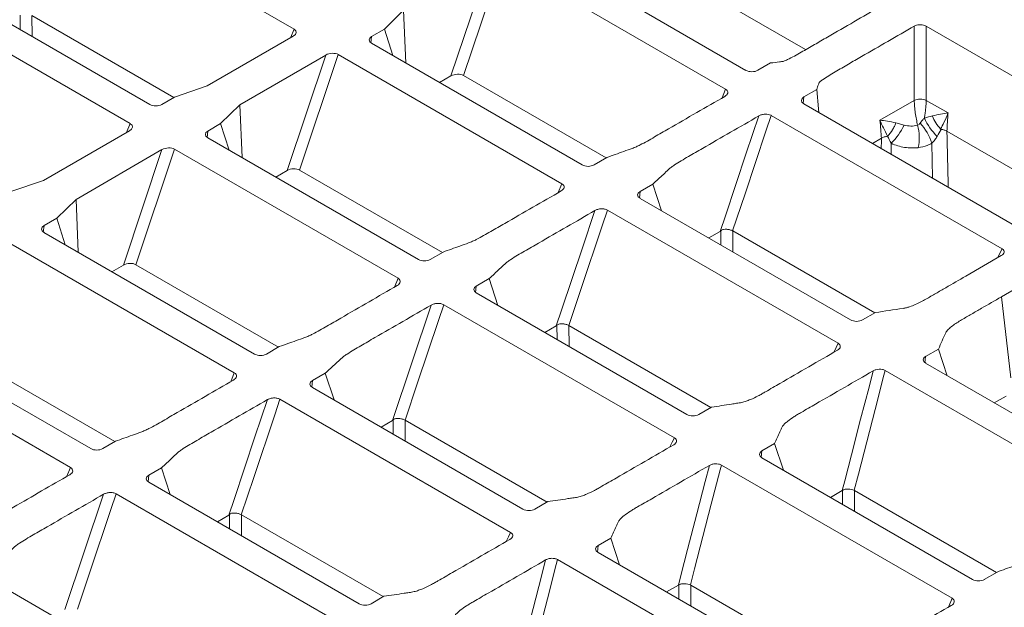
# Model space of a CAD drawing. Units: inches. Extents: x 19 to 228, y 8 to 167.
# Drawn here: x 183 to 193, y 140 to 146 of the extents above; entities that cross this region are included whole.
import ezdxf

# ---------------------------------------------------------------- set-up
doc = ezdxf.new("R2010")
doc.units = ezdxf.units.IN
doc.header["$MEASUREMENT"] = 0

msp = doc.modelspace()

# ---------------------------------------------------------------- linework, layer by layer
at = {"color": 7, "linetype": 'Continuous', "lineweight": 15}
for p, q in [((185.584, 148.37), (190.629, 145.457)), ((187.09, 148.081), (191.257, 145.675)), ((183.515, 147.251), (185.87, 145.892)), ((187.522, 145.398), (187.929, 146.613)), ((188.061, 146.618), (187.654, 145.403)), ((188.061, 146.618), (190.415, 145.259)), ((182.134, 146.378), (184.351, 145.098)), ((181.79, 146.255), (184.145, 144.896)), ((182.985, 145.887), (182.984, 146.038)), ((183.11, 146.035), (184.604, 145.172)), ((183.11, 146.035), (183.111, 145.814)), ((186.821, 145.892), (187.024, 146.091)), ((187.024, 146.091), (187.047, 145.533)), ((194.952, 144.523), (192.527, 145.923)), ((192.527, 145.923), (192.527, 145.141)), ((184.956, 145.293), (185.861, 145.816)), ((185.832, 145.799), (185.87, 145.892)), ((186.687, 145.814), (186.679, 145.746)), ((186.687, 145.814), (186.821, 145.892)), ((186.911, 145.612), (186.821, 145.892)), ((186.686, 145.742), (188.904, 144.462)), ((185.299, 145.095), (186.204, 145.618)), ((185.797, 144.402), (186.204, 145.618)), ((186.336, 145.623), (185.929, 144.407)), ((186.336, 145.623), (188.69, 144.263)), ((190.754, 145.458), (190.889, 145.535)), ((187.402, 145.329), (187.522, 145.398)), ((187.654, 145.403), (189.157, 144.535)), ((184.611, 145.176), (184.956, 145.293)), ((184.477, 145.098), (184.611, 145.176)), ((190.377, 145.166), (190.415, 145.259)), ((191.239, 145.178), (191.232, 145.109)), ((191.239, 145.178), (191.374, 145.255)), ((185.096, 144.896), (185.299, 145.095)), ((185.299, 145.095), (185.322, 144.538)), ((191.239, 145.105), (193.456, 143.825)), ((192.04, 144.932), (192.402, 145.141)), ((192.527, 145.141), (192.757, 145.008)), ((190.896, 144.982), (193.326, 143.579)), ((184.107, 144.803), (184.145, 144.896)), ((184.962, 144.818), (185.096, 144.896)), ((185.186, 144.616), (185.096, 144.896)), ((192.208, 144.904), (192.294, 144.881)), ((183.231, 144.297), (184.136, 144.82)), ((184.962, 144.818), (184.954, 144.751)), ((192.746, 144.816), (194.16, 143.999)), ((184.961, 144.746), (187.179, 143.466)), ((191.962, 144.688), (192.056, 144.743)), ((192.16, 144.689), (192.157, 144.575)), ((192.592, 144.324), (192.587, 144.69)), ((183.574, 144.099), (184.479, 144.622)), ((184.073, 143.407), (184.479, 144.622)), ((184.611, 144.627), (184.204, 143.411)), ((184.611, 144.627), (186.965, 143.268)), ((189.029, 144.462), (189.164, 144.539)), ((185.677, 144.333), (185.797, 144.402)), ((185.929, 144.407), (187.432, 143.54)), ((182.886, 144.18), (183.231, 144.297)), ((188.652, 144.17), (188.69, 144.263)), ((189.514, 144.182), (189.649, 144.26)), ((189.649, 144.26), (189.741, 143.978)), ((189.514, 144.182), (189.507, 144.114)), ((183.371, 143.9), (183.574, 144.099)), ((183.574, 144.099), (183.597, 143.542)), ((189.514, 144.109), (191.731, 142.829)), ((189.171, 143.986), (191.601, 142.583)), ((183.237, 143.823), (183.371, 143.9)), ((183.461, 143.621), (183.371, 143.9)), ((183.237, 143.823), (183.229, 143.755)), ((183.236, 143.75), (185.454, 142.47)), ((190.237, 143.692), (190.357, 143.762)), ((190.365, 143.618), (190.364, 143.769)), ((190.49, 143.766), (191.985, 142.903)), ((190.49, 143.766), (190.491, 143.545)), ((182.886, 143.631), (185.24, 142.272)), ((187.304, 143.466), (187.439, 143.544)), ((193.278, 143.483), (193.326, 143.579)), ((184.204, 143.411), (185.707, 142.544)), ((192.943, 143.29), (193.318, 143.506)), ((183.952, 143.337), (184.073, 143.407)), ((186.928, 143.175), (186.965, 143.268)), ((187.789, 143.186), (187.924, 143.264)), ((187.924, 143.264), (188.016, 142.983)), ((193.319, 143.072), (193.694, 143.289)), ((187.789, 143.186), (187.782, 143.118)), ((187.789, 143.114), (190.006, 141.833)), ((193.319, 143.072), (193.417, 142.218)), ((186.907, 141.77), (187.314, 142.985)), ((187.446, 142.99), (189.876, 141.588)), ((191.857, 142.829), (191.992, 142.907)), ((181.512, 142.754), (183.729, 141.474)), ((188.512, 142.696), (188.632, 142.766)), ((188.64, 142.622), (188.639, 142.773)), ((188.765, 142.77), (190.26, 141.907)), ((188.765, 142.77), (188.766, 142.55)), ((181.161, 142.635), (183.516, 141.276)), ((185.579, 142.47), (185.714, 142.548)), ((192.521, 142.446), (192.656, 142.523)), ((192.656, 142.523), (192.748, 142.242)), ((182.479, 142.416), (183.982, 141.548)), ((192.514, 142.378), (192.521, 142.446)), ((194.739, 141.093), (192.521, 142.373)), ((185.203, 142.179), (185.24, 142.272)), ((194.525, 140.895), (192.095, 142.298)), ((186.064, 142.19), (186.057, 142.122)), ((186.064, 142.19), (186.199, 142.268)), ((186.199, 142.268), (186.291, 141.987)), ((186.064, 142.118), (188.281, 140.838)), ((185.721, 141.995), (188.151, 140.592)), ((193.244, 141.956), (193.368, 142.028)), ((190.132, 141.834), (190.267, 141.911)), ((186.787, 141.701), (186.907, 141.77)), ((186.915, 141.627), (186.914, 141.777)), ((187.04, 141.774), (188.535, 140.912)), ((187.04, 141.774), (187.041, 141.554)), ((183.855, 141.474), (183.989, 141.552)), ((190.79, 141.382), (190.797, 141.45)), ((190.797, 141.45), (190.931, 141.528)), ((190.931, 141.528), (191.023, 141.246)), ((193.014, 140.097), (190.796, 141.377)), ((183.478, 141.183), (183.516, 141.276)), ((184.339, 141.194), (184.474, 141.272)), ((184.474, 141.272), (184.566, 140.991)), ((192.8, 139.899), (190.37, 141.302)), ((184.339, 141.194), (184.332, 141.126)), ((184.339, 141.122), (186.557, 139.842)), ((191.519, 140.96), (191.643, 141.032)), ((191.647, 141.035), (191.647, 140.886)), ((193.267, 140.171), (191.772, 141.034)), ((191.773, 140.814), (191.772, 141.034)), ((183.457, 139.779), (183.864, 140.994)), ((183.996, 140.999), (186.426, 139.596)), ((188.407, 140.838), (188.542, 140.916)), ((185.062, 140.705), (185.182, 140.774)), ((185.19, 140.631), (185.19, 140.781)), ((185.315, 140.779), (186.81, 139.916)), ((185.315, 140.779), (185.316, 140.558)), ((189.072, 140.454), (189.206, 140.532)), ((189.206, 140.532), (189.298, 140.251)), ((189.065, 140.386), (189.072, 140.454)), ((191.075, 138.903), (188.645, 140.306)), ((191.289, 139.102), (189.071, 140.382)), ((182.614, 140.126), (184.832, 138.846)), ((193.139, 140.098), (193.274, 140.175)), ((189.794, 139.965), (189.918, 140.036)), ((189.922, 140.039), (189.922, 139.89)), ((191.542, 139.175), (190.047, 140.038)), ((190.048, 139.818), (190.047, 140.038)), ((186.682, 139.842), (186.817, 139.92)), ((192.8, 139.899), (192.762, 139.806))]:
    msp.add_line(p, q, dxfattribs=at)
at = {"color": 7, "linetype": 'Continuous', "lineweight": 15, "flags": 128}
for points in [[(192.402, 145.141), (192.402, 145.437), (192.402, 145.923)], [(191.374, 145.255), (191.392, 145.052), (191.396, 145.015)], [(190.357, 143.762), (190.412, 143.927), (190.633, 144.586), (190.764, 144.977)], [(190.896, 144.982), (190.84, 144.817), (190.62, 144.158), (190.489, 143.767), (190.489, 143.767)], [(188.632, 142.766), (188.687, 142.931), (188.908, 143.59), (189.039, 143.981)], [(189.171, 143.986), (189.115, 143.821), (188.895, 143.162), (188.764, 142.771), (188.764, 142.771)], [(187.446, 142.99), (187.39, 142.825), (187.17, 142.166), (187.039, 141.775), (187.039, 141.775)], [(191.553, 142.488), (191.578, 142.538), (191.601, 142.583)], [(191.969, 142.293), (191.925, 142.123), (191.837, 141.784), (191.74, 141.408), (191.67, 141.136), (191.643, 141.032)], [(191.769, 141.036), (191.769, 141.036), (191.813, 141.206), (191.989, 141.886), (192.082, 142.247), (192.095, 142.298)], [(185.182, 140.774), (185.238, 140.939), (185.458, 141.599), (185.589, 141.99)], [(185.721, 141.995), (185.666, 141.83), (185.445, 141.17), (185.314, 140.779), (185.314, 140.779)], [(189.828, 141.492), (189.853, 141.542), (189.876, 141.588)], [(190.244, 141.298), (190.2, 141.128), (190.112, 140.788), (190.015, 140.412), (189.945, 140.14), (189.918, 140.036)], [(190.044, 140.04), (190.044, 140.04), (190.088, 140.21), (190.264, 140.89), (190.357, 141.251), (190.37, 141.302)], [(183.996, 140.999), (183.941, 140.834), (183.72, 140.174), (183.589, 139.783), (183.589, 139.783)], [(188.103, 140.496), (188.128, 140.546), (188.151, 140.592)], [(188.519, 140.302), (188.475, 140.132), (188.387, 139.792), (188.29, 139.416), (188.22, 139.144), (188.193, 139.04)], [(188.319, 139.044), (188.319, 139.045), (188.363, 139.215), (188.539, 139.894), (188.632, 140.255), (188.645, 140.306)]]:
    msp.add_lwpolyline(points, dxfattribs=at)
at = {"color": 7, "linetype": 'Continuous', "lineweight": 15}
for centre, radius, start, end in [((192.464, 145.006), 0.148, 64.9574, 115.042), ((191.628, 145.205), 0.741, 315.8957, 334.0502), ((191.959, 144.747), 0.496, 347.9444, 15.5721), ((192.052, 144.519), 0.562, 17.6877, 42.8683), ((193.158, 145.262), 0.719, 205.2905, 224.1192)]:
    msp.add_arc(centre, radius, start, end, dxfattribs=at)
for centre, major_axis, ratio, start_param, end_param in [((185.797, 145.851), (0.0961, 0.0101), 0.556617, 5.387035, 6.936998), ((186.75, 145.778), (0.0893, 0.0002), 0.575093, 2.355257, 3.922252), ((186.266, 145.581), (0.0941, 0.0107), 0.579535, 0.664485, 2.214448), ((187.584, 145.361), (0.0941, 0.0107), 0.579535, 0.664485, 2.214448), ((190.692, 145.494), (0.089, 0.0002), 0.57904, 3.925289, 5.493044), ((191.302, 145.141), (0.0892, 0.0002), 0.575529, 2.354532, 3.922287), ((184.414, 145.135), (0.0889, 0.0002), 0.579482, 3.92601, 5.493005), ((192.585, 154.138), (0.625, 17.174), 0.034582, 4.139858, 4.153131), ((184.072, 144.855), (0.0961, 0.0101), 0.556617, 5.387035, 6.936998), ((185.025, 144.782), (0.0893, 0.0002), 0.575093, 2.355257, 3.922252), ((192.051, 151.203), (-0.605, 18.192), 0.028306, 4.317942, 4.352704), ((192.389, 142.751), (0.474, 15.186), 0.026152, 1.440099, 1.447235), ((184.541, 144.585), (0.0941, 0.0107), 0.579535, 0.664485, 2.214448), ((188.967, 144.498), (0.089, 0.0002), 0.57904, 3.925289, 5.493044), ((185.859, 144.365), (0.0941, 0.0107), 0.579535, 0.664485, 2.214448), ((189.577, 144.146), (0.0892, 0.0002), 0.575529, 2.354532, 3.922287), ((183.3, 143.786), (0.0893, 0.0002), 0.575093, 2.355257, 3.922252), ((190.428, 143.609), (0.057, 0.159), 0.424939, 6.207624, 6.226726), ((184.134, 143.369), (0.0941, 0.0107), 0.579535, 0.664485, 2.214448), ((187.242, 143.502), (0.089, 0.0002), 0.57904, 3.925289, 5.493044), ((187.852, 143.15), (0.0892, 0.0002), 0.575529, 2.354532, 3.922287), ((191.794, 142.866), (0.089, 0.0002), 0.57904, 3.925289, 5.493044), ((188.703, 142.614), (0.057, 0.159), 0.424939, 6.207624, 6.226726), ((185.517, 142.507), (0.089, 0.0002), 0.57904, 3.925289, 5.493044), ((192.585, 142.41), (0.0892, 0.0002), 0.575529, 2.354532, 3.922287), ((186.127, 142.154), (0.0892, 0.0002), 0.575529, 2.354532, 3.922287), ((186.978, 141.618), (0.057, 0.159), 0.424939, 6.207624, 6.226726), ((190.069, 141.87), (0.089, 0.0002), 0.57904, 3.925289, 5.493044), ((183.792, 141.511), (0.089, 0.0002), 0.57904, 3.925289, 5.493044), ((190.86, 141.414), (0.0892, 0.0002), 0.575529, 2.354532, 3.922287), ((184.403, 141.158), (0.0892, 0.0002), 0.575529, 2.354532, 3.922287), ((191.71, 140.878), (0.057, 0.159), 0.424939, 6.207624, 6.264264), ((188.344, 140.874), (0.089, 0.0002), 0.57904, 3.925289, 5.493044), ((185.253, 140.622), (0.057, 0.159), 0.424939, 6.207624, 6.226726), ((189.135, 140.418), (0.0892, 0.0002), 0.575529, 2.354532, 3.922287), ((193.077, 140.134), (0.089, 0.0002), 0.57904, 3.925289, 5.493044), ((189.985, 139.882), (0.057, 0.159), 0.424939, 6.207624, 6.264264), ((186.619, 139.878), (0.089, 0.0002), 0.57904, 3.925289, 5.493044)]:
    msp.add_ellipse(centre, major_axis=major_axis, ratio=ratio, start_param=start_param, end_param=end_param, dxfattribs=at)
for points, knots in [([(190.889, 145.535), (190.92, 145.539), (190.95, 145.542), (190.989, 145.547), (190.996, 145.548), (191.008, 145.549), (191.012, 145.55), (191.019, 145.551), (191.023, 145.552), (191.04, 145.558), (191.053, 145.564), (191.091, 145.582), (191.116, 145.595), (191.164, 145.621), (191.187, 145.634), (191.257, 145.674), (191.303, 145.701), (191.396, 145.754), (191.628, 145.888), (191.859, 146.022), (192.045, 146.129)], [0, 0, 0, 0, 0.0625, 0.0625, 0.078125, 0.078125, 0.085937, 0.085937, 0.09375, 0.09375, 0.125, 0.125, 0.1875, 0.1875, 0.25, 0.25, 0.375, 0.375, 0.5, 1, 1, 1, 1]), ([(191.374, 145.255), (191.38, 145.273), (191.386, 145.291), (191.394, 145.314), (191.396, 145.318), (191.399, 145.327), (191.402, 145.332), (191.415, 145.344), (191.425, 145.351), (191.456, 145.373), (191.478, 145.387), (191.523, 145.415), (191.546, 145.428), (191.615, 145.468), (191.661, 145.495), (191.754, 145.549), (191.985, 145.682), (192.217, 145.816), (192.402, 145.923)], [0, 0, 0, 0, 0.0625, 0.0625, 0.078125, 0.078125, 0.09375, 0.09375, 0.125, 0.125, 0.1875, 0.1875, 0.25, 0.25, 0.375, 0.375, 0.5, 1, 1, 1, 1]), ([(192.402, 145.923), (192.409, 145.926), (192.425, 145.934), (192.455, 145.938), (192.485, 145.937), (192.51, 145.931), (192.522, 145.925), (192.527, 145.923)], [0, 0, 0, 0, 0.214791, 0.429603, 0.644177, 0.858654, 1, 1, 1, 1]), ([(189.164, 144.539), (189.223, 144.561), (189.312, 144.593), (189.402, 144.625), (189.439, 144.638), (189.446, 144.641), (189.461, 144.646), (189.468, 144.649), (189.488, 144.659), (189.501, 144.665), (189.541, 144.685), (189.566, 144.699), (189.617, 144.727), (189.641, 144.741), (189.715, 144.784), (189.962, 144.927), (190.209, 145.069), (190.407, 145.183)], [0, 0, 0, 0, 0.125, 0.1875, 0.1875, 0.203125, 0.203125, 0.21875, 0.21875, 0.25, 0.25, 0.3125, 0.3125, 0.375, 0.375, 0.5, 1, 1, 1, 1]), ([(190.415, 145.259), (190.421, 145.255), (190.432, 145.247), (190.439, 145.231), (190.438, 145.215), (190.428, 145.198), (190.414, 145.188), (190.407, 145.183)], [0, 0, 0, 0, 0.184036, 0.367825, 0.558445, 0.769805, 1, 1, 1, 1]), ([(192.402, 145.141), (192.402, 145.121), (192.403, 145.1), (192.407, 145.054), (192.409, 145.031), (192.416, 144.985), (192.42, 144.963), (192.428, 144.92), (192.432, 144.899), (192.437, 144.88)], [0, 0, 0, 0, 0.25, 0.25, 0.5, 0.5, 0.75, 0.75, 1, 1, 1, 1]), ([(192.527, 145.141), (192.527, 145.127), (192.527, 145.112), (192.525, 145.082), (192.523, 145.066), (192.52, 145.034), (192.518, 145.018), (192.513, 144.986), (192.511, 144.97), (192.508, 144.955)], [0, 0, 0, 0, 0.25, 0.25, 0.5, 0.5, 0.75, 0.75, 1, 1, 1, 1]), ([(189.649, 144.26), (189.686, 144.294), (189.741, 144.345), (189.796, 144.396), (189.819, 144.418), (189.824, 144.422), (189.833, 144.43), (189.838, 144.434), (189.855, 144.446), (189.866, 144.454), (189.901, 144.477), (189.924, 144.491), (189.973, 144.52), (189.998, 144.535), (190.072, 144.578), (190.319, 144.72), (190.566, 144.863), (190.764, 144.977)], [0, 0, 0, 0, 0.125, 0.1875, 0.1875, 0.203125, 0.203125, 0.21875, 0.21875, 0.25, 0.25, 0.3125, 0.3125, 0.375, 0.375, 0.5, 1, 1, 1, 1]), ([(190.764, 144.977), (190.773, 144.982), (190.793, 144.991), (190.829, 144.996), (190.863, 144.994), (190.885, 144.988), (190.894, 144.983), (190.896, 144.982)], [0, 0, 0, 0, 0.255405, 0.511587, 0.744523, 0.946515, 1, 1, 1, 1]), ([(192.593, 144.977), (192.624, 144.985), (192.652, 144.991), (192.707, 145.001), (192.733, 145.005), (192.757, 145.008)], [0, 0, 0, 0, 0.5, 0.5, 1, 1, 1, 1]), ([(192.593, 144.977), (192.593, 144.976), (192.602, 144.952), (192.627, 144.9), (192.662, 144.86), (192.679, 144.839)], [0, 0, 0, 0, 0.023034, 0.496235, 1, 1, 1, 1]), ([(192.757, 145.008), (192.757, 145.008), (192.744, 144.975), (192.721, 144.92), (192.691, 144.862), (192.679, 144.839)], [0, 0, 0, 0, 0.005597, 0.60534, 1, 1, 1, 1]), ([(192.056, 144.743), (192.054, 144.773), (192.051, 144.804), (192.049, 144.834), (192.046, 144.867), (192.043, 144.899), (192.04, 144.932)], [0, 0, 0, 0, 0.001131738, 0.001131738, 0.001131738, 0.002337636, 0.002337636, 0.002337636, 0.002337636]), ([(192.208, 144.904), (192.177, 144.911), (192.147, 144.917), (192.091, 144.926), (192.065, 144.929), (192.04, 144.932)], [0, 0, 0, 0, 0.5, 0.5, 1, 1, 1, 1]), ([(192.121, 144.765), (192.105, 144.794), (192.091, 144.823), (192.064, 144.878), (192.051, 144.905), (192.04, 144.932)], [0, 0, 0, 0, 0.5, 0.5, 1, 1, 1, 1]), ([(192.121, 144.765), (192.14, 144.784), (192.157, 144.806), (192.179, 144.842), (192.186, 144.854), (192.198, 144.879), (192.204, 144.891), (192.208, 144.904)], [0, 0, 0, 0, 0.5, 0.5, 0.75, 0.75, 1, 1, 1, 1]), ([(192.294, 144.881), (192.318, 144.876), (192.366, 144.865), (192.413, 144.875), (192.437, 144.88)], [0, 0, 0, 0, 0.498307, 1, 1, 1, 1]), ([(192.463, 144.901), (192.47, 144.91), (192.477, 144.919), (192.492, 144.937), (192.5, 144.946), (192.508, 144.955)], [0, 0, 0, 0, 0.5, 0.5, 1, 1, 1, 1]), ([(192.057, 144.743), (192.065, 144.748), (192.075, 144.752), (192.096, 144.759), (192.107, 144.762), (192.119, 144.764)], [0, 0, 0, 0, 0.5, 0.5, 1, 1, 1, 1]), ([(192.119, 144.764), (192.12, 144.764), (192.12, 144.764), (192.12, 144.764), (192.121, 144.764), (192.121, 144.764), (192.121, 144.765), (192.121, 144.765), (192.121, 144.765), (192.121, 144.765)], [0, 0, 0, 0, 0.00001057599, 0.00001057599, 0.00001057599, 0.00002122533, 0.00002122533, 0.00002122533, 0.00002573284, 0.00002573284, 0.00002573284, 0.00002573284]), ([(192.642, 144.762), (192.635, 144.75), (192.627, 144.738), (192.608, 144.713), (192.598, 144.701), (192.587, 144.69)], [0, 0, 0, 0, 0.5, 0.5, 1, 1, 1, 1]), ([(192.679, 144.839), (192.68, 144.838), (192.681, 144.837), (192.682, 144.837), (192.683, 144.837), (192.684, 144.836)], [0, 0, 0, 0, 0.407852, 0.817776, 1, 1, 1, 1]), ([(192.745, 144.816), (192.737, 144.821), (192.727, 144.825), (192.707, 144.832), (192.695, 144.835), (192.684, 144.836)], [0, 0, 0, 0, 0.5, 0.5, 1, 1, 1, 1]), ([(192.444, 144.643), (192.397, 144.638), (192.349, 144.639), (192.252, 144.654), (192.205, 144.668), (192.16, 144.689)], [0, 0, 0, 0, 0.5, 0.5, 1, 1, 1, 1]), ([(192.587, 144.69), (192.571, 144.681), (192.527, 144.658), (192.476, 144.649), (192.444, 144.643)], [0, 0, 0, 0, 0.3576937, 1, 1, 1, 1]), ([(188.69, 144.263), (188.699, 144.258), (188.706, 144.252), (188.713, 144.239), (188.714, 144.232), (188.712, 144.218), (188.709, 144.211), (188.698, 144.198), (188.691, 144.192), (188.682, 144.187)], [0, 0, 0, 0, 0.25, 0.25, 0.5, 0.5, 0.75, 0.75, 1, 1, 1, 1]), ([(187.439, 143.544), (187.498, 143.565), (187.587, 143.597), (187.677, 143.629), (187.714, 143.642), (187.721, 143.645), (187.736, 143.651), (187.743, 143.654), (187.763, 143.663), (187.776, 143.669), (187.816, 143.689), (187.841, 143.703), (187.892, 143.731), (187.916, 143.745), (187.99, 143.788), (188.237, 143.931), (188.484, 144.073), (188.682, 144.187)], [0, 0, 0, 0, 0.125, 0.1875, 0.1875, 0.203125, 0.203125, 0.21875, 0.21875, 0.25, 0.25, 0.3125, 0.3125, 0.375, 0.375, 0.5, 1, 1, 1, 1]), ([(187.924, 143.264), (187.961, 143.298), (188.016, 143.349), (188.071, 143.4), (188.094, 143.422), (188.099, 143.426), (188.108, 143.435), (188.114, 143.439), (188.13, 143.45), (188.141, 143.458), (188.176, 143.481), (188.2, 143.496), (188.248, 143.525), (188.273, 143.539), (188.347, 143.582), (188.594, 143.724), (188.841, 143.867), (189.039, 143.981)], [0, 0, 0, 0, 0.125, 0.1875, 0.1875, 0.203125, 0.203125, 0.21875, 0.21875, 0.25, 0.25, 0.3125, 0.3125, 0.375, 0.375, 0.5, 1, 1, 1, 1]), ([(189.039, 143.981), (189.048, 143.986), (189.057, 143.99), (189.08, 143.997), (189.091, 143.999), (189.116, 144), (189.128, 143.999), (189.151, 143.995), (189.162, 143.991), (189.171, 143.986)], [0, 0, 0, 0, 0.25, 0.25, 0.5, 0.5, 0.75, 0.75, 1, 1, 1, 1]), ([(190.364, 143.769), (190.363, 143.767), (190.362, 143.765), (190.36, 143.764), (190.359, 143.763), (190.358, 143.762), (190.357, 143.762)], [0, 0, 0, 0, 0.0000675218, 0.0000675218, 0.0000675218, 0.000108235, 0.000108235, 0.000108235, 0.000108235]), ([(190.489, 143.767), (190.48, 143.771), (190.471, 143.775), (190.449, 143.781), (190.437, 143.783), (190.415, 143.784), (190.403, 143.784), (190.387, 143.782), (190.382, 143.78), (190.373, 143.776), (190.368, 143.773), (190.364, 143.769)], [0, 0, 0, 0, 0.25, 0.25, 0.5, 0.5, 0.75, 0.75, 0.875, 0.875, 1, 1, 1, 1]), ([(193.326, 143.579), (193.334, 143.574), (193.34, 143.568), (193.348, 143.556), (193.349, 143.549), (193.347, 143.535), (193.344, 143.529), (193.333, 143.517), (193.326, 143.511), (193.318, 143.506)], [0, 0, 0, 0, 0.25, 0.25, 0.5, 0.5, 0.75, 0.75, 1, 1, 1, 1]), ([(186.965, 143.268), (186.974, 143.263), (186.981, 143.256), (186.988, 143.243), (186.99, 143.236), (186.987, 143.222), (186.984, 143.215), (186.973, 143.202), (186.966, 143.197), (186.957, 143.192)], [0, 0, 0, 0, 0.25, 0.25, 0.5, 0.5, 0.75, 0.75, 1, 1, 1, 1]), ([(191.992, 142.907), (192.089, 142.922), (192.186, 142.937), (192.296, 142.953), (192.308, 142.955), (192.33, 142.961), (192.341, 142.964), (192.373, 142.975), (192.393, 142.983), (192.452, 143.009), (192.489, 143.028), (192.542, 143.058), (192.559, 143.068), (192.594, 143.088), (192.646, 143.118), (192.768, 143.189), (192.873, 143.249), (192.943, 143.29)], [0, 0, 0, 0, 0.25, 0.25, 0.28125, 0.28125, 0.3125, 0.3125, 0.375, 0.375, 0.5, 0.5, 0.5625, 0.5625, 0.625, 0.75, 1, 1, 1, 1]), ([(185.714, 142.548), (185.773, 142.569), (185.863, 142.601), (185.952, 142.633), (185.989, 142.646), (185.996, 142.649), (186.011, 142.655), (186.018, 142.658), (186.038, 142.667), (186.052, 142.674), (186.091, 142.694), (186.116, 142.707), (186.167, 142.735), (186.191, 142.75), (186.265, 142.792), (186.512, 142.935), (186.759, 143.078), (186.957, 143.192)], [0, 0, 0, 0, 0.125, 0.1875, 0.1875, 0.203125, 0.203125, 0.21875, 0.21875, 0.25, 0.25, 0.3125, 0.3125, 0.375, 0.375, 0.5, 1, 1, 1, 1]), ([(187.314, 142.985), (187.323, 142.99), (187.333, 142.995), (187.355, 143.001), (187.366, 143.003), (187.391, 143.004), (187.403, 143.004), (187.426, 142.999), (187.437, 142.995), (187.446, 142.99)], [0, 0, 0, 0, 0.25, 0.25, 0.5, 0.5, 0.75, 0.75, 1, 1, 1, 1]), ([(192.656, 142.523), (192.682, 142.58), (192.707, 142.636), (192.736, 142.699), (192.74, 142.706), (192.75, 142.719), (192.756, 142.725), (192.774, 142.743), (192.788, 142.755), (192.833, 142.789), (192.866, 142.81), (192.918, 142.841), (192.935, 142.851), (192.97, 142.871), (193.022, 142.901), (193.144, 142.972), (193.249, 143.032), (193.319, 143.072)], [0, 0, 0, 0, 0.25, 0.25, 0.28125, 0.28125, 0.3125, 0.3125, 0.375, 0.375, 0.5, 0.5, 0.5625, 0.5625, 0.625, 0.75, 1, 1, 1, 1]), ([(186.199, 142.268), (186.236, 142.302), (186.291, 142.353), (186.346, 142.405), (186.369, 142.426), (186.374, 142.43), (186.383, 142.439), (186.389, 142.443), (186.405, 142.455), (186.416, 142.462), (186.451, 142.485), (186.475, 142.5), (186.523, 142.529), (186.548, 142.543), (186.622, 142.586), (186.869, 142.729), (187.116, 142.871), (187.314, 142.985)], [0, 0, 0, 0, 0.125, 0.1875, 0.1875, 0.203125, 0.203125, 0.21875, 0.21875, 0.25, 0.25, 0.3125, 0.3125, 0.375, 0.375, 0.5, 1, 1, 1, 1]), ([(188.764, 142.771), (188.755, 142.775), (188.746, 142.779), (188.724, 142.785), (188.713, 142.787), (188.69, 142.789), (188.678, 142.789), (188.662, 142.786), (188.657, 142.785), (188.648, 142.78), (188.643, 142.777), (188.639, 142.773)], [0, 0, 0, 0, 0.25, 0.25, 0.5, 0.5, 0.75, 0.75, 0.875, 0.875, 1, 1, 1, 1]), ([(188.639, 142.773), (188.638, 142.771), (188.637, 142.77), (188.635, 142.768), (188.634, 142.767), (188.633, 142.766), (188.632, 142.766)], [0, 0, 0, 0, 0.0000675218, 0.0000675218, 0.0000675218, 0.000108235, 0.000108235, 0.000108235, 0.000108235]), ([(191.601, 142.583), (191.609, 142.578), (191.615, 142.573), (191.623, 142.56), (191.624, 142.553), (191.622, 142.54), (191.619, 142.533), (191.608, 142.521), (191.601, 142.515), (191.593, 142.511)], [0, 0, 0, 0, 0.25, 0.25, 0.5, 0.5, 0.75, 0.75, 1, 1, 1, 1]), ([(190.267, 141.911), (190.337, 141.922), (190.425, 141.935), (190.522, 141.95), (190.549, 141.954), (190.567, 141.957), (190.575, 141.958), (190.6, 141.964), (190.616, 141.969), (190.646, 141.979), (190.661, 141.985), (190.704, 142.003), (190.732, 142.017), (190.771, 142.037), (190.785, 142.044), (190.81, 142.059), (190.823, 142.066), (190.886, 142.102), (191.138, 142.248), (191.391, 142.394), (191.593, 142.511)], [0, 0, 0, 0, 0.125, 0.15625, 0.171875, 0.171875, 0.1875, 0.1875, 0.21875, 0.21875, 0.25, 0.25, 0.3125, 0.3125, 0.34375, 0.34375, 0.375, 0.375, 0.5, 1, 1, 1, 1]), ([(185.24, 142.272), (185.249, 142.267), (185.256, 142.261), (185.263, 142.247), (185.265, 142.24), (185.262, 142.226), (185.259, 142.219), (185.248, 142.207), (185.241, 142.201), (185.232, 142.196)], [0, 0, 0, 0, 0.25, 0.25, 0.5, 0.5, 0.75, 0.75, 1, 1, 1, 1]), ([(190.931, 141.528), (190.95, 141.568), (190.973, 141.619), (190.998, 141.675), (191.005, 141.691), (191.01, 141.701), (191.012, 141.706), (191.022, 141.72), (191.03, 141.729), (191.049, 141.747), (191.059, 141.755), (191.09, 141.78), (191.113, 141.796), (191.149, 141.819), (191.161, 141.827), (191.186, 141.841), (191.199, 141.849), (191.262, 141.885), (191.515, 142.031), (191.767, 142.177), (191.969, 142.293)], [0, 0, 0, 0, 0.125, 0.15625, 0.171875, 0.171875, 0.1875, 0.1875, 0.21875, 0.21875, 0.25, 0.25, 0.3125, 0.3125, 0.34375, 0.34375, 0.375, 0.375, 0.5, 1, 1, 1, 1]), ([(192.095, 142.298), (192.087, 142.303), (192.077, 142.306), (192.055, 142.311), (192.043, 142.311), (192.019, 142.31), (192.008, 142.308), (191.987, 142.302), (191.978, 142.298), (191.969, 142.293)], [0, 0, 0, 0, 0.25, 0.25, 0.5, 0.5, 0.75, 0.75, 1, 1, 1, 1]), ([(183.989, 141.552), (184.049, 141.573), (184.138, 141.605), (184.227, 141.637), (184.264, 141.651), (184.271, 141.653), (184.286, 141.659), (184.293, 141.662), (184.313, 141.671), (184.327, 141.678), (184.366, 141.698), (184.392, 141.712), (184.442, 141.74), (184.466, 141.754), (184.541, 141.797), (184.787, 141.939), (185.034, 142.082), (185.232, 142.196)], [0, 0, 0, 0, 0.125, 0.1875, 0.1875, 0.203125, 0.203125, 0.21875, 0.21875, 0.25, 0.25, 0.3125, 0.3125, 0.375, 0.375, 0.5, 1, 1, 1, 1]), ([(184.474, 141.272), (184.511, 141.306), (184.566, 141.358), (184.621, 141.409), (184.644, 141.43), (184.649, 141.435), (184.658, 141.443), (184.664, 141.447), (184.68, 141.459), (184.691, 141.467), (184.726, 141.489), (184.75, 141.504), (184.798, 141.533), (184.823, 141.547), (184.897, 141.59), (185.144, 141.733), (185.391, 141.876), (185.589, 141.99)], [0, 0, 0, 0, 0.125, 0.1875, 0.1875, 0.203125, 0.203125, 0.21875, 0.21875, 0.25, 0.25, 0.3125, 0.3125, 0.375, 0.375, 0.5, 1, 1, 1, 1]), ([(185.589, 141.99), (185.598, 141.995), (185.608, 141.999), (185.63, 142.005), (185.641, 142.007), (185.666, 142.009), (185.678, 142.008), (185.701, 142.003), (185.712, 142), (185.721, 141.995)], [0, 0, 0, 0, 0.25, 0.25, 0.5, 0.5, 0.75, 0.75, 1, 1, 1, 1]), ([(186.914, 141.777), (186.913, 141.775), (186.912, 141.774), (186.91, 141.772), (186.909, 141.771), (186.908, 141.771), (186.907, 141.77)], [0, 0, 0, 0, 0.0000675218, 0.0000675218, 0.0000675218, 0.000108235, 0.000108235, 0.000108235, 0.000108235]), ([(187.039, 141.775), (187.031, 141.779), (187.021, 141.783), (186.999, 141.789), (186.988, 141.791), (186.965, 141.793), (186.953, 141.793), (186.937, 141.79), (186.932, 141.789), (186.923, 141.785), (186.918, 141.782), (186.914, 141.777)], [0, 0, 0, 0, 0.25, 0.25, 0.5, 0.5, 0.75, 0.75, 0.875, 0.875, 1, 1, 1, 1]), ([(189.876, 141.588), (189.884, 141.583), (189.89, 141.577), (189.898, 141.564), (189.899, 141.557), (189.897, 141.544), (189.894, 141.537), (189.883, 141.525), (189.877, 141.52), (189.868, 141.515)], [0, 0, 0, 0, 0.25, 0.25, 0.5, 0.5, 0.75, 0.75, 1, 1, 1, 1]), ([(188.542, 140.916), (188.612, 140.926), (188.701, 140.94), (188.798, 140.954), (188.824, 140.958), (188.842, 140.961), (188.85, 140.962), (188.875, 140.968), (188.891, 140.973), (188.921, 140.983), (188.936, 140.989), (188.979, 141.007), (189.007, 141.021), (189.047, 141.041), (189.06, 141.048), (189.085, 141.063), (189.098, 141.07), (189.161, 141.107), (189.414, 141.252), (189.666, 141.398), (189.868, 141.515)], [0, 0, 0, 0, 0.125, 0.15625, 0.171875, 0.171875, 0.1875, 0.1875, 0.21875, 0.21875, 0.25, 0.25, 0.3125, 0.3125, 0.34375, 0.34375, 0.375, 0.375, 0.5, 1, 1, 1, 1]), ([(183.516, 141.276), (183.524, 141.271), (183.531, 141.265), (183.538, 141.252), (183.54, 141.244), (183.537, 141.23), (183.534, 141.223), (183.523, 141.211), (183.516, 141.205), (183.507, 141.2)], [0, 0, 0, 0, 0.25, 0.25, 0.5, 0.5, 0.75, 0.75, 1, 1, 1, 1]), ([(189.206, 140.532), (189.225, 140.573), (189.248, 140.624), (189.273, 140.68), (189.28, 140.695), (189.285, 140.705), (189.287, 140.71), (189.297, 140.725), (189.305, 140.734), (189.324, 140.751), (189.334, 140.76), (189.366, 140.785), (189.389, 140.8), (189.424, 140.823), (189.436, 140.831), (189.461, 140.846), (189.474, 140.853), (189.537, 140.889), (189.79, 141.035), (190.042, 141.181), (190.244, 141.298)], [0, 0, 0, 0, 0.125, 0.15625, 0.171875, 0.171875, 0.1875, 0.1875, 0.21875, 0.21875, 0.25, 0.25, 0.3125, 0.3125, 0.34375, 0.34375, 0.375, 0.375, 0.5, 1, 1, 1, 1]), ([(190.37, 141.302), (190.362, 141.307), (190.352, 141.31), (190.33, 141.315), (190.318, 141.316), (190.295, 141.314), (190.283, 141.313), (190.262, 141.306), (190.253, 141.302), (190.244, 141.298)], [0, 0, 0, 0, 0.25, 0.25, 0.5, 0.5, 0.75, 0.75, 1, 1, 1, 1]), ([(182.264, 140.556), (182.324, 140.578), (182.413, 140.61), (182.502, 140.642), (182.539, 140.655), (182.546, 140.658), (182.561, 140.663), (182.568, 140.666), (182.588, 140.676), (182.602, 140.682), (182.641, 140.702), (182.667, 140.716), (182.717, 140.744), (182.742, 140.758), (182.816, 140.801), (183.063, 140.943), (183.31, 141.086), (183.507, 141.2)], [0, 0, 0, 0, 0.125, 0.1875, 0.1875, 0.203125, 0.203125, 0.21875, 0.21875, 0.25, 0.25, 0.3125, 0.3125, 0.375, 0.375, 0.5, 1, 1, 1, 1]), ([(191.647, 141.035), (191.651, 141.038), (191.655, 141.04), (191.664, 141.044), (191.669, 141.045), (191.685, 141.048), (191.696, 141.049), (191.718, 141.048), (191.729, 141.047), (191.75, 141.042), (191.76, 141.039), (191.769, 141.036)], [0, 0, 0, 0, 0.125, 0.125, 0.25, 0.25, 0.5, 0.5, 0.75, 0.75, 1, 1, 1, 1]), ([(182.749, 140.276), (182.786, 140.311), (182.841, 140.362), (182.896, 140.413), (182.919, 140.435), (182.924, 140.439), (182.934, 140.447), (182.939, 140.451), (182.955, 140.463), (182.966, 140.471), (183.001, 140.494), (183.025, 140.508), (183.073, 140.537), (183.098, 140.552), (183.172, 140.594), (183.419, 140.737), (183.666, 140.88), (183.864, 140.994)], [0, 0, 0, 0, 0.125, 0.1875, 0.1875, 0.203125, 0.203125, 0.21875, 0.21875, 0.25, 0.25, 0.3125, 0.3125, 0.375, 0.375, 0.5, 1, 1, 1, 1]), ([(183.864, 140.994), (183.873, 140.999), (183.883, 141.003), (183.905, 141.009), (183.916, 141.011), (183.941, 141.013), (183.953, 141.012), (183.977, 141.008), (183.987, 141.004), (183.996, 140.999)], [0, 0, 0, 0, 0.25, 0.25, 0.5, 0.5, 0.75, 0.75, 1, 1, 1, 1]), ([(193.274, 140.175), (193.333, 140.197), (193.422, 140.228), (193.511, 140.26), (193.548, 140.274), (193.555, 140.276), (193.57, 140.282), (193.577, 140.285), (193.597, 140.294), (193.611, 140.301), (193.65, 140.321), (193.676, 140.334), (193.726, 140.362), (193.751, 140.377), (193.825, 140.419), (194.072, 140.562), (194.319, 140.705), (194.517, 140.819)], [0, 0, 0, 0, 0.125, 0.1875, 0.1875, 0.203125, 0.203125, 0.21875, 0.21875, 0.25, 0.25, 0.3125, 0.3125, 0.375, 0.375, 0.5, 1, 1, 1, 1]), ([(185.19, 140.781), (185.188, 140.78), (185.187, 140.778), (185.185, 140.777), (185.184, 140.776), (185.183, 140.775), (185.182, 140.774)], [0, 0, 0, 0, 0.0000675218, 0.0000675218, 0.0000675218, 0.000108235, 0.000108235, 0.000108235, 0.000108235]), ([(185.314, 140.779), (185.306, 140.784), (185.296, 140.787), (185.274, 140.793), (185.263, 140.795), (185.24, 140.797), (185.228, 140.797), (185.213, 140.794), (185.207, 140.793), (185.198, 140.789), (185.193, 140.786), (185.19, 140.781)], [0, 0, 0, 0, 0.25, 0.25, 0.5, 0.5, 0.75, 0.75, 0.875, 0.875, 1, 1, 1, 1]), ([(186.817, 139.92), (186.887, 139.93), (186.976, 139.944), (187.073, 139.958), (187.099, 139.962), (187.117, 139.965), (187.125, 139.967), (187.15, 139.972), (187.166, 139.977), (187.196, 139.988), (187.211, 139.993), (187.254, 140.012), (187.282, 140.025), (187.322, 140.046), (187.335, 140.053), (187.36, 140.067), (187.373, 140.074), (187.436, 140.111), (187.689, 140.257), (187.941, 140.402), (188.143, 140.519)], [0, 0, 0, 0, 0.125, 0.15625, 0.171875, 0.171875, 0.1875, 0.1875, 0.21875, 0.21875, 0.25, 0.25, 0.3125, 0.3125, 0.34375, 0.34375, 0.375, 0.375, 0.5, 1, 1, 1, 1]), ([(188.151, 140.592), (188.159, 140.587), (188.165, 140.581), (188.173, 140.568), (188.174, 140.561), (188.172, 140.548), (188.169, 140.541), (188.159, 140.529), (188.152, 140.524), (188.143, 140.519)], [0, 0, 0, 0, 0.25, 0.25, 0.5, 0.5, 0.75, 0.75, 1, 1, 1, 1]), ([(187.481, 139.536), (187.5, 139.577), (187.523, 139.628), (187.548, 139.684), (187.555, 139.699), (187.56, 139.709), (187.563, 139.714), (187.572, 139.729), (187.58, 139.738), (187.599, 139.755), (187.609, 139.764), (187.641, 139.789), (187.664, 139.805), (187.699, 139.828), (187.712, 139.835), (187.736, 139.85), (187.749, 139.857), (187.812, 139.894), (188.065, 140.039), (188.317, 140.185), (188.519, 140.302)], [0, 0, 0, 0, 0.125, 0.15625, 0.171875, 0.171875, 0.1875, 0.1875, 0.21875, 0.21875, 0.25, 0.25, 0.3125, 0.3125, 0.34375, 0.34375, 0.375, 0.375, 0.5, 1, 1, 1, 1]), ([(188.645, 140.306), (188.637, 140.311), (188.627, 140.315), (188.605, 140.319), (188.593, 140.32), (188.57, 140.319), (188.558, 140.317), (188.537, 140.311), (188.528, 140.307), (188.519, 140.302)], [0, 0, 0, 0, 0.25, 0.25, 0.5, 0.5, 0.75, 0.75, 1, 1, 1, 1]), ([(190.044, 140.04), (190.035, 140.044), (190.026, 140.046), (190.005, 140.051), (189.993, 140.052), (189.971, 140.053), (189.96, 140.052), (189.944, 140.049), (189.939, 140.048), (189.93, 140.044), (189.926, 140.042), (189.922, 140.039)], [0, 0, 0, 0, 0.25, 0.25, 0.5, 0.5, 0.75, 0.75, 0.875, 0.875, 1, 1, 1, 1]), ([(192.792, 139.823), (192.801, 139.828), (192.808, 139.834), (192.819, 139.847), (192.822, 139.853), (192.824, 139.867), (192.823, 139.875), (192.815, 139.888), (192.809, 139.894), (192.8, 139.899)], [0, 0, 0, 0, 0.25, 0.25, 0.5, 0.5, 0.75, 0.75, 1, 1, 1, 1]), ([(191.549, 139.18), (191.608, 139.201), (191.697, 139.233), (191.786, 139.264), (191.823, 139.278), (191.83, 139.28), (191.845, 139.286), (191.852, 139.289), (191.872, 139.298), (191.886, 139.305), (191.925, 139.325), (191.951, 139.339), (192.001, 139.367), (192.026, 139.381), (192.1, 139.424), (192.347, 139.566), (192.594, 139.709), (192.792, 139.823)], [0, 0, 0, 0, 0.125, 0.1875, 0.1875, 0.203125, 0.203125, 0.21875, 0.21875, 0.25, 0.25, 0.3125, 0.3125, 0.375, 0.375, 0.5, 1, 1, 1, 1])]:
    msp.add_open_spline(points, degree=3, knots=knots, dxfattribs=at)
for points in [[(192.508, 144.955), (192.538, 144.965), (192.566, 144.972), (192.593, 144.977)], [(192.437, 144.88), (192.448, 144.883), (192.456, 144.892), (192.463, 144.901)], [(192.16, 144.689), (192.145, 144.715), (192.132, 144.74), (192.119, 144.764)], [(192.684, 144.836), (192.671, 144.813), (192.657, 144.788), (192.642, 144.762)], [(192.746, 144.816), (192.746, 144.816), (192.746, 144.816), (192.745, 144.816)], [(192.057, 144.743), (192.056, 144.743), (192.056, 144.743), (192.056, 144.743)], [(191.643, 141.032), (191.644, 141.033), (191.645, 141.033), (191.647, 141.035)], [(189.918, 140.036), (189.919, 140.037), (189.92, 140.038), (189.922, 140.039)]]:
    msp.add_open_spline(points, degree=3, dxfattribs=at)

doc.saveas('drawing.dxf')
